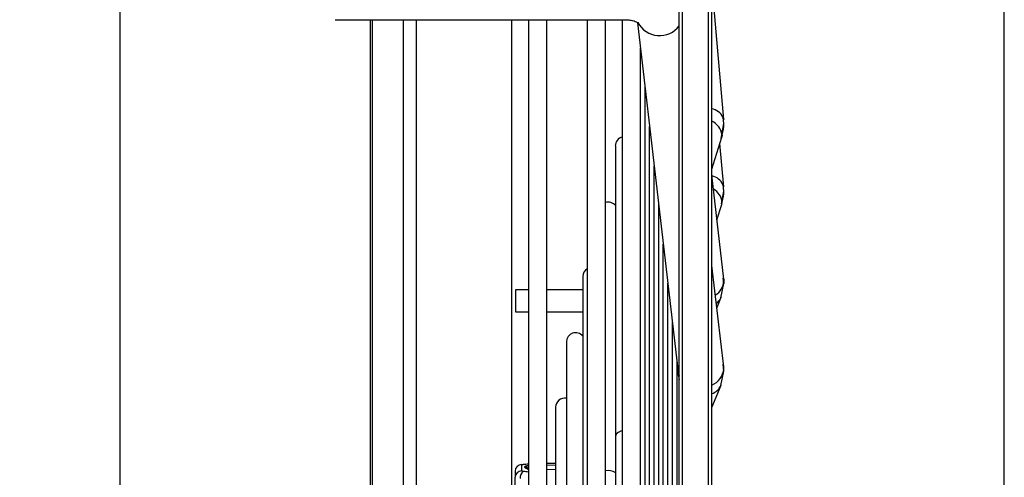
# Model space of a CAD drawing. Units: millimetres. Extents: x 5 to 414, y 3 to 291.
# Drawn here: x 345 to 358, y 241 to 247 of the extents above; entities that cross this region are included whole.
import ezdxf

# ---------------------------------------------------------------- set-up
doc = ezdxf.new("R2010")
doc.units = ezdxf.units.MM
doc.layers.add('GEOMETRY', color=7, linetype='Continuous')
doc.styles.add('SLDTEXTSTYLE0', font='TXT', dxfattribs={"width": 0.605})
doc.dimstyles.new('SLDDIMSTYLE0', dxfattribs={"dimtxt": 5.136637, "dimasz": 3.5, "dimexe": 0, "dimexo": 0.0625, "dimgap": 1.284159, "dimtad": 1, "dimdec": 0, "dimlfac": 12, "dimrnd": 1e-09, "dimzin": 12, "dimdsep": 46, "dimtxsty": 'SLDTEXTSTYLE0', "dimsah": 1, "dimcen": 0.09, "dimadec": 0, "dimazin": 3, "dimtol": 1, "dimtp": 10, "dimtm": 10, "dimtfac": 1, "dimtdec": 0, "dimtofl": 0, "dimtmove": 0, "dimatfit": 3, "dimfxl": 0, "dimfrac": 2, "dimtolj": 1, "dimarcsym": 0})

# ---------------------------------------------------------------- blocks, each defined once
blk = doc.blocks.new('_D_10')
at = {"layer": 'GEOMETRY'}
for p, q in [((281.619, 260.393), (281.619, 190.993)), ((357.65, 234.893), (357.65, 190.993)), ((357.65, 191.993), (281.619, 191.993))]:
    blk.add_line(p, q, dxfattribs=at)
for points in [[(281.619, 191.993), (286.755, 191.203), (286.755, 192.784)], [(357.65, 191.993), (352.513, 192.784), (352.513, 191.203)]]:
    blk.add_solid(points, dxfattribs=at)
at = {"layer": 'GEOMETRY', "char_height": 5.2917, "attachment_point": 1, "style": 'SLDTEXTSTYLE0'}
for s, insert in [('±10', (320.663, 198.815)), ('912', (306.92, 198.815))]:
    blk.add_mtext(s, dxfattribs=dict(at, insert=insert))
blk = doc.blocks.new('_D_11')
at = {"layer": 'GEOMETRY'}
for p, q in [((345.201, 262.421), (345.201, 275.885)), ((357.65, 236.893), (357.65, 275.885)), ((357.65, 274.885), (345.201, 274.885)), ((357.65, 274.885), (384.665, 274.885))]:
    blk.add_line(p, q, dxfattribs=at)
for points in [[(345.201, 274.885), (350.338, 274.095), (350.338, 275.675)], [(357.65, 274.885), (352.513, 275.675), (352.513, 274.095)]]:
    blk.add_solid(points, dxfattribs=at)
at = {"layer": 'GEOMETRY', "char_height": 5.2917, "attachment_point": 1, "style": 'SLDTEXTSTYLE0'}
for s, insert in [('±10', (372.979, 281.706)), ('149', (359.236, 281.706))]:
    blk.add_mtext(s, dxfattribs=dict(at, insert=insert))

msp = doc.modelspace()

# ---------------------------------------------------------------- linework, layer by layer
at = {"color": 7, "linetype": 'Continuous', "lineweight": 25}
for p, q in [((346.371, 236.06), (346.371, 255.018)), ((353.502, 216.226), (353.502, 247.865)), ((353.919, 216.226), (353.919, 247.865)), ((354.071, 245.698), (353.919, 247.432)), ((349.115, 246.971), (352.799, 246.971)), ((351.368, 236.06), (351.368, 246.971)), ((351.58, 246.971), (351.58, 238.59)), ((351.814, 238.59), (351.814, 246.971)), ((352.33, 246.971), (352.33, 238.59)), ((352.564, 238.59), (352.564, 246.971)), ((352.775, 246.971), (352.775, 238.59)), ((352.971, 246.93), (353.49, 242.473)), ((353.009, 238.582), (353.009, 246.609)), ((353.067, 238.574), (353.067, 246.109)), ((354.073, 245.645), (354.064, 245.725)), ((354.065, 245.725), (354.071, 245.698)), ((353.125, 238.56), (353.125, 245.608)), ((354.04, 245.457), (354.073, 245.645)), ((353.919, 245.064), (354.046, 245.471)), ((354.051, 245.502), (354.046, 245.471)), ((352.688, 245.36), (352.688, 241.656)), ((354.071, 244.838), (354.021, 245.392)), ((353.183, 238.542), (353.183, 245.108)), ((354.07, 243.66), (353.919, 244.992)), ((354.073, 244.785), (354.064, 244.866)), ((354.071, 244.838), (354.065, 244.866)), ((354.044, 244.622), (354.073, 244.785)), ((353.242, 238.48), (353.242, 244.608)), ((353.984, 244.418), (354.046, 244.612)), ((354.046, 244.612), (354.051, 244.644)), ((353.3, 238.378), (353.3, 244.108)), ((354.07, 242.54), (353.919, 243.835)), ((352.272, 243.693), (352.272, 240.641)), ((354.073, 243.606), (354.065, 243.675)), ((353.358, 238.269), (353.358, 243.608)), ((354.035, 243.423), (354.073, 243.606)), ((354.07, 243.66), (354.071, 243.64)), ((351.58, 243.526), (351.414, 243.526)), ((351.414, 243.526), (351.414, 243.33)), ((352.272, 243.526), (351.814, 243.526)), ((353.982, 243.292), (354.038, 243.43)), ((354.038, 243.43), (354.035, 243.423)), ((351.414, 243.33), (351.414, 243.242)), ((351.414, 243.242), (351.58, 243.242)), ((351.814, 243.242), (352.272, 243.242)), ((353.416, 238.16), (353.416, 243.108)), ((352.064, 242.86), (352.064, 240.134)), ((353.475, 238.052), (353.475, 242.607)), ((354.073, 242.486), (354.063, 242.572)), ((354.071, 242.519), (354.07, 242.54)), ((353.487, 242.505), (353.475, 242.476)), ((353.49, 242.473), (353.496, 242.445)), ((354.034, 242.303), (354.073, 242.486)), ((353.919, 242.025), (354.037, 242.309)), ((354.034, 242.303), (354.037, 242.309)), ((351.926, 242.026), (351.926, 239.627)), ((352.688, 241.656), (352.688, 238.59)), ((351.493, 241.295), (351.493, 241.214)), ((351.926, 241.31), (351.814, 241.31)), ((351.926, 241.286), (351.814, 241.285)), ((351.41, 241.212), (351.41, 241.133)), ((351.535, 241.257), (351.535, 241.269)), ((351.814, 241.235), (351.926, 241.234)), ((351.41, 241.005), (351.41, 241.133))]:
    msp.add_line(p, q, dxfattribs=at)
at = {"color": 8, "linetype": 'Continuous', "lineweight": 25}
for p, q in [((353.544, 216.185), (353.544, 247.891)), ((353.877, 216.185), (353.877, 247.891)), ((349.566, 236.06), (349.566, 246.971)), ((349.59, 236.06), (349.59, 246.971)), ((349.986, 236.06), (349.986, 246.971)), ((350.153, 236.06), (350.153, 246.971)), ((353.485, 242.463), (353.475, 242.439)), ((353.488, 242.497), (353.485, 242.463)), ((353.496, 242.445), (353.502, 242.425))]:
    msp.add_line(p, q, dxfattribs=at)
at = {"color": 7, "linetype": 'Continuous', "lineweight": 25, "flags": 128}
for points in [[(354.071, 243.64), (354.073, 243.622), (354.073, 243.605)], [(354.073, 242.484), (354.073, 242.501), (354.071, 242.519)], [(351.505, 241.296), (351.506, 241.297), (351.514, 241.297)]]:
    msp.add_lwpolyline(points, dxfattribs=at)
at = {"color": 8, "linetype": 'Continuous', "lineweight": 25, "flags": 128}
for points in [[(353.485, 242.463), (353.502, 242.381), (353.502, 242.379)], [(352.775, 241.725), (352.76, 241.721), (352.722, 241.706), (352.697, 241.683), (352.688, 241.656)]]:
    msp.add_lwpolyline(points, dxfattribs=at)
at = {"color": 8, "linetype": 'Continuous', "lineweight": 25}
for centre, radius, start, end in [((353.252, 247.08), 0.313, 207.7972, 323.2994), ((353.879, 245.629), 0.208, 27.3527, 79.0419), ((353.821, 245.465), 0.232, 9.0169, 65.1377), ((353.877, 244.773), 0.209, 26.2598, 77.9605), ((353.827, 244.613), 0.226, 7.9026, 59.9931), ((353.841, 243.652), 0.231, 302.0188, 356.9), ((353.87, 243.5), 0.182, 305.3158, 335.0312), ((353.426, 242.488), 0.0634, 337.161, 356.236), ((353.82, 242.539), 0.252, 293.2111, 355.3321), ((353.858, 242.387), 0.196, 288.3006, 334.6209), ((349.7, 225.234), 16.076, 83.2825, 83.5217), ((351.535, 241.215), 0.0419, 48.3801, 90.0463), ((352.598, 241.059), 0.161, 56.1165, 102.1681)]:
    msp.add_arc(centre, radius, start, end, dxfattribs=at)
at = {"color": 7, "linetype": 'Continuous', "lineweight": 25}
for centre, radius, start, end in [((353.587, 245.647), 0.486, 342.5868, 359.8618), ((352.804, 245.36), 0.117, 104.5314, 180), ((353.601, 244.788), 0.472, 342.3291, 359.8316), ((352.597, 244.526), 0.117, 38.6556, 106.3679), ((352.389, 243.693), 0.117, 120.0589, 180), ((352.181, 242.86), 0.117, 38.6556, 180), ((352.043, 242.026), 0.117, 79.3819, 180), ((351.493, 241.211), 0.0832, 89.9214, 179.9204), ((352.138, 225.503), 15.806, 92.0214, 92.2632), ((351.492, 241.132), 0.0826, 89.4969, 179.4878), ((351.573, 241.126), 0.101, 125.6135, 185.2701), ((351.535, 241.228), 0.0415, 0.2138, 90.2129)]:
    msp.add_arc(centre, radius, start, end, dxfattribs=at)
for points, knots in [([(352.799, 246.971), (352.819, 246.97), (352.859, 246.969), (352.908, 246.96), (352.943, 246.949), (352.97, 246.938), (352.981, 246.929), (352.979, 246.932), (352.979, 246.932)], [0, 0, 0, 0, 0.204526, 0.391238, 0.561918, 0.718611, 0.997767, 1, 1, 1, 1]), ([(351.493, 241.295), (351.493, 241.295), (351.494, 241.296), (351.5, 241.297), (351.509, 241.297), (351.514, 241.297)], [0, 0, 0, 0, 0.281788, 0.562896, 1, 1, 1, 1]), ([(351.514, 241.207), (351.51, 241.208), (351.504, 241.209), (351.495, 241.211), (351.494, 241.213), (351.493, 241.214)], [0, 0, 0, 0, 0.279264, 0.559745, 1, 1, 1, 1])]:
    msp.add_open_spline(points, degree=3, knots=knots, dxfattribs=at)
at = {"color": 8, "linetype": 'Continuous', "lineweight": 25}
for points, knots in [([(351.58, 241.28), (351.573, 241.279), (351.555, 241.278), (351.539, 241.274), (351.536, 241.271), (351.535, 241.269)], [0, 0, 0, 0, 0.242928, 0.622044, 1, 1, 1, 1]), ([(351.535, 241.257), (351.537, 241.254), (351.542, 241.249), (351.562, 241.244), (351.577, 241.243), (351.578, 241.243)], [0, 0, 0, 0, 0.483747, 0.966867, 1, 1, 1, 1])]:
    msp.add_open_spline(points, degree=3, knots=knots, dxfattribs=at)

# ---------------------------------------------------------------- dimensions: what is measured, and where the dimension line sits
at = {"layer": 'GEOMETRY'}
for base, p2, picture, middle in [((345.201, 274.885), (345.201, 261.421), '_D_11', (371.951, 274.885)), ((281.619, 191.993), (281.619, 261.393), '_D_10', (319.634, 191.993))]:
    dim = msp.add_linear_dim(base=base, p1=(357.65, 235.893), p2=p2, dimstyle='SLDDIMSTYLE0', dxfattribs=at)
    dim.commit()
    dim.dimension.update_dxf_attribs({"geometry": picture, "text_midpoint": middle, "dimtype": 160})

doc.saveas('drawing.dxf')
